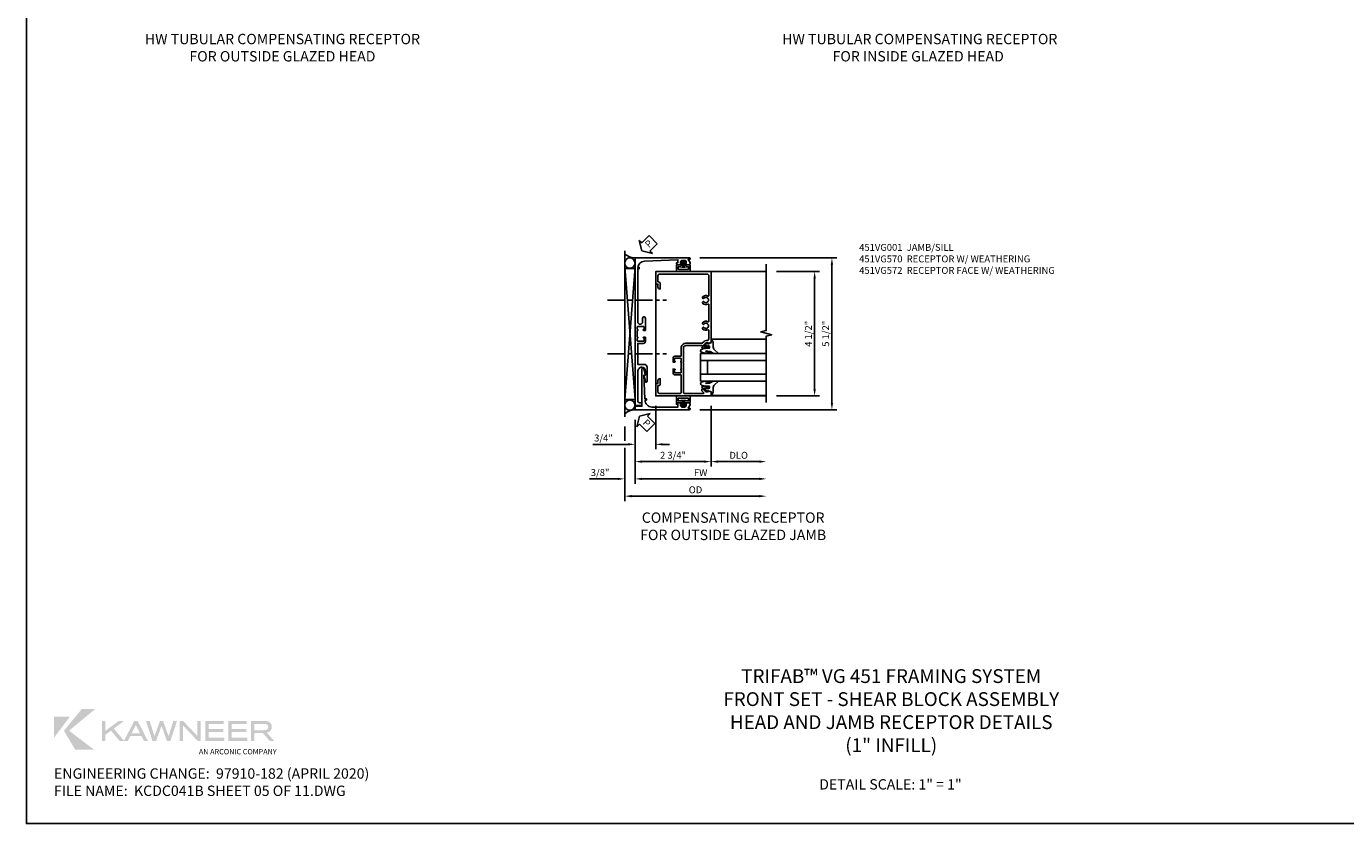
# Model space of a CAD drawing. Extents: x 0 to 95.5, y 0 to 59.2.
# Drawn here: x 0 to 47.7, y 0 to 28.8 of the extents above; entities that cross this region are included whole.
import ezdxf

# ---------------------------------------------------------------- set-up
doc = ezdxf.new("R2010")
doc.units = 0
doc.header["$LTSCALE"] = 0.5
doc.header["$MEASUREMENT"] = 0
doc.linetypes.add('CENTER', pattern=[2, 1.25, -0.25, 0.25, -0.25])
doc.layers.get('0').update_dxf_attribs({"color": 4, "linetype": 'CONTINUOUS'})
for name, color, linetype in [('CENTER', 1, 'CENTER'), ('DIME', 2, 'CONTINUOUS'), ('FORMAT', 7, 'CONTINUOUS'), ('Kawneer Logo-English', 7, 'CONTINUOUS'), ('TEXT', 3, 'CONTINUOUS')]:
    doc.layers.add(name, color=color, linetype=linetype)
doc.styles.get("Standard").update_dxf_attribs({"font": 'arial.ttf'})
doc.dimstyles.new('EXT_ON-OFF', dxfattribs={"dimscale": 2, "dimtxt": 0.125, "dimasz": 0.125, "dimexe": 0.09, "dimexo": 0.1875, "dimgap": 0.05, "dimtad": 3, "dimdec": 5, "dimzin": 3, "dimdsep": 46, "dimlunit": 5, "dimtxsty": 'Standard', "dimcen": 0, "dimse2": 1, "dimazin": 0, "dimtfac": 1, "dimtdec": 5, "dimtofl": 0, "dimtmove": 0, "dimatfit": 0, "dimfxl": 1, "dimfrac": 2, "dimtolj": 1, "dimtzin": 3, "dimarcsym": 0})
doc.dimstyles.new('EXT_ON-ON', dxfattribs={"dimscale": 2, "dimtxt": 0.125, "dimasz": 0.125, "dimexe": 0.09, "dimexo": 0.1875, "dimgap": 0.05, "dimtad": 3, "dimdec": 5, "dimzin": 3, "dimdsep": 46, "dimlunit": 5, "dimtxsty": 'Standard', "dimcen": 0, "dimazin": 0, "dimtfac": 1, "dimtdec": 5, "dimtofl": 0, "dimtmove": 0, "dimatfit": 0, "dimfxl": 1, "dimfrac": 2, "dimtolj": 1, "dimtzin": 3, "dimarcsym": 0})

# ---------------------------------------------------------------- blocks, each defined once
blk = doc.blocks.new('Kawneer Logo English')
at = {"layer": 'Kawneer Logo-English'}
for points in [[(0.2706, 0.0336), (0.2688, 0.035), (0.2633, 0.0391), (0.255, 0.0454), (0.2442, 0.0536), (0.2314, 0.0633), (0.2173, 0.0741), (0.202, 0.0857), (0.1863, 0.0976), (0.1706, 0.1096), (0.1553, 0.1211), (0.1411, 0.132), (0.1285, 0.1417), (0.1176, 0.15), (0.1094, 0.1563), (0.1041, 0.1604), (0.1023, 0.1619), (0.1044, 0.1637), (0.1101, 0.1683), (0.1189, 0.1757), (0.1304, 0.1851), (0.1439, 0.1963), (0.159, 0.2087), (0.1751, 0.2221), (0.1917, 0.2359), (0.2083, 0.2496), (0.2244, 0.2628), (0.2395, 0.2753), (0.253, 0.2864), (0.2644, 0.2959), (0.2731, 0.3031), (0.2788, 0.3078), (0.2808, 0.3095), (0.2799, 0.3095), (0.277, 0.3096), (0.2725, 0.3096), (0.2666, 0.3096), (0.2597, 0.3096), (0.252, 0.3096), (0.2438, 0.3096), (0.2352, 0.3096), (0.2267, 0.3096), (0.2184, 0.3095), (0.2106, 0.3095), (0.2037, 0.3095), (0.1979, 0.3095), (0.1933, 0.3095), (0.1904, 0.3095), (0.1894, 0.3095), (0.188, 0.3078), (0.1841, 0.303), (0.1781, 0.2958), (0.1702, 0.2862), (0.161, 0.2751), (0.1507, 0.2625), (0.1396, 0.2491), (0.1283, 0.2352), (0.1169, 0.2214), (0.1059, 0.208), (0.0955, 0.1955), (0.0863, 0.1843), (0.0785, 0.1748), (0.0724, 0.1675), (0.0686, 0.1627), (0.0672, 0.1612), (0.068, 0.1597), (0.0704, 0.1556), (0.0743, 0.1493), (0.0791, 0.1412), (0.0849, 0.1315), (0.0913, 0.1208), (0.0982, 0.1092), (0.1053, 0.0973), (0.1124, 0.0855), (0.1193, 0.0739), (0.1257, 0.0632), (0.1315, 0.0535), (0.1364, 0.0454), (0.1402, 0.0391), (0.1426, 0.035), (0.1435, 0.0336)], [(0.0002, 0.2564), (0, 0.1137), (0.0012, 0.1153), (0.0046, 0.1197), (0.0099, 0.1268), (0.0167, 0.136), (0.0248, 0.1468), (0.0339, 0.1588), (0.0435, 0.1717), (0.0535, 0.185), (0.0634, 0.1984), (0.073, 0.2112), (0.0821, 0.2234), (0.0902, 0.2342), (0.097, 0.2433), (0.1022, 0.2503), (0.1057, 0.2549), (0.1069, 0.2565)], [(0.8092, 0.2278), (0.7789, 0.1309), (0.7782, 0.1288), (0.7776, 0.127), (0.7771, 0.1253), (0.7767, 0.1238), (0.7764, 0.1249), (0.7761, 0.126), (0.7759, 0.1268), (0.7758, 0.1272), (0.7756, 0.128), (0.7751, 0.1292), (0.774, 0.1323), (0.7721, 0.1373), (0.7698, 0.1436), (0.7671, 0.1512), (0.764, 0.1596), (0.7606, 0.1686), (0.7573, 0.1779), (0.7539, 0.1872), (0.7506, 0.1962), (0.7475, 0.2046), (0.7448, 0.2122), (0.7424, 0.2185), (0.7406, 0.2235), (0.7395, 0.2266), (0.7391, 0.2278), (0.7191, 0.2278), (0.6843, 0.1336), (0.6832, 0.1306), (0.6824, 0.1282), (0.6817, 0.1261), (0.6812, 0.1241), (0.6809, 0.1251), (0.6805, 0.1262), (0.6802, 0.1273), (0.6799, 0.1287), (0.6795, 0.1298), (0.6785, 0.1329), (0.677, 0.1378), (0.675, 0.1442), (0.6726, 0.1516), (0.67, 0.16), (0.6672, 0.169), (0.6643, 0.1782), (0.6614, 0.1875), (0.6586, 0.1964), (0.656, 0.2047), (0.6536, 0.2123), (0.6516, 0.2186), (0.6501, 0.2235), (0.6491, 0.2266), (0.6488, 0.2278), (0.6238, 0.2278), (0.6676, 0.0927), (0.6923, 0.0927), (0.726, 0.1855), (0.727, 0.1883), (0.7278, 0.1906), (0.7285, 0.1928), (0.729, 0.1947), (0.7299, 0.1922), (0.7307, 0.1894), (0.7318, 0.1863), (0.7331, 0.1827), (0.7655, 0.0927), (0.7896, 0.0927), (0.8341, 0.2278), (0.8306, 0.2278)], [(0.9726, 0.2278), (0.9726, 0.1355), (0.973, 0.1265), (0.973, 0.1255), (0.9731, 0.1238), (0.9717, 0.1254), (0.9711, 0.1263), (0.9642, 0.1339), (0.8756, 0.2278), (0.853, 0.2278), (0.853, 0.0927), (0.8757, 0.0927), (0.8757, 0.1928), (0.8757, 0.1931), (0.8756, 0.194), (0.8755, 0.1953), (0.8754, 0.1968), (0.8756, 0.1965), (0.8757, 0.1963), (0.8765, 0.1955), (0.8782, 0.1936), (0.8798, 0.1918), (0.8805, 0.1909), (0.8816, 0.1898), (0.8845, 0.1867), (0.8892, 0.1819), (0.8952, 0.1756), (0.9021, 0.1681), (0.91, 0.1598), (0.9184, 0.151), (0.9272, 0.1418), (0.9358, 0.1326), (0.9442, 0.1237), (0.9521, 0.1154), (0.9591, 0.108), (0.965, 0.1017), (0.9696, 0.0969), (0.9726, 0.0938), (0.9736, 0.0927), (0.9952, 0.0927), (0.9952, 0.2278), (0.9927, 0.2278)], [(1.0494, 0.1526), (1.0512, 0.1526), (1.0549, 0.1526), (1.0602, 0.1526), (1.0668, 0.1526), (1.0744, 0.1526), (1.0827, 0.1526), (1.0915, 0.1526), (1.1006, 0.1526), (1.1095, 0.1526), (1.1182, 0.1526), (1.1262, 0.1526), (1.1334, 0.1526), (1.1396, 0.1526), (1.1442, 0.1526), (1.1472, 0.1526), (1.1482, 0.1526), (1.1482, 0.173), (1.1472, 0.173), (1.1442, 0.173), (1.1396, 0.173), (1.1335, 0.173), (1.1262, 0.173), (1.1182, 0.173), (1.1095, 0.173), (1.1006, 0.173), (1.0915, 0.173), (1.0827, 0.173), (1.0744, 0.173), (1.0668, 0.173), (1.0602, 0.173), (1.0549, 0.173), (1.0512, 0.173), (1.0494, 0.173), (1.0494, 0.1754), (1.0494, 0.1794), (1.0494, 0.1844), (1.0494, 0.1899), (1.0494, 0.1953), (1.0494, 0.2003), (1.0494, 0.2043), (1.0494, 0.2067), (1.0512, 0.2067), (1.055, 0.2067), (1.0605, 0.2067), (1.0672, 0.2067), (1.075, 0.2067), (1.0835, 0.2067), (1.0925, 0.2067), (1.1019, 0.2067), (1.1111, 0.2067), (1.12, 0.2067), (1.1283, 0.2067), (1.1356, 0.2067), (1.1419, 0.2067), (1.1466, 0.2067), (1.1497, 0.2067), (1.1508, 0.2067), (1.1508, 0.2278), (1.1483, 0.2278), (1.0259, 0.2278), (1.0259, 0.0927), (1.1556, 0.0927), (1.1556, 0.1137), (1.1545, 0.1137), (1.1512, 0.1137), (1.1462, 0.1137), (1.1397, 0.1137), (1.1319, 0.1137), (1.1232, 0.1137), (1.1139, 0.1137), (1.1043, 0.1137), (1.0945, 0.1137), (1.0851, 0.1137), (1.0761, 0.1137), (1.0679, 0.1137), (1.0609, 0.1137), (1.0552, 0.1137), (1.0513, 0.1137), (1.0494, 0.1137), (1.0494, 0.1164), (1.0494, 0.1209), (1.0494, 0.1267), (1.0494, 0.1331), (1.0494, 0.1395), (1.0494, 0.1453), (1.0494, 0.1499)], [(1.2056, 0.1526), (1.2075, 0.1526), (1.2112, 0.1526), (1.2165, 0.1526), (1.223, 0.1526), (1.2306, 0.1526), (1.239, 0.1526), (1.2478, 0.1526), (1.2568, 0.1526), (1.2658, 0.1526), (1.2744, 0.1526), (1.2826, 0.1526), (1.2897, 0.1526), (1.2958, 0.1526), (1.3005, 0.1526), (1.3035, 0.1526), (1.3045, 0.1526), (1.3045, 0.173), (1.3035, 0.173), (1.3005, 0.173), (1.2958, 0.173), (1.2897, 0.173), (1.2826, 0.173), (1.2744, 0.173), (1.2658, 0.173), (1.2568, 0.173), (1.2478, 0.173), (1.239, 0.173), (1.2306, 0.173), (1.223, 0.173), (1.2165, 0.173), (1.2112, 0.173), (1.2075, 0.173), (1.2056, 0.173), (1.2056, 0.1754), (1.2056, 0.1794), (1.2056, 0.1844), (1.2056, 0.1899), (1.2056, 0.1953), (1.2056, 0.2003), (1.2056, 0.2043), (1.2056, 0.2067), (1.2075, 0.2067), (1.2113, 0.2067), (1.2167, 0.2067), (1.2234, 0.2067), (1.2313, 0.2067), (1.2397, 0.2067), (1.2489, 0.2067), (1.2581, 0.2067), (1.2674, 0.2067), (1.2762, 0.2067), (1.2845, 0.2067), (1.2919, 0.2067), (1.2981, 0.2067), (1.3029, 0.2067), (1.306, 0.2067), (1.3071, 0.2067), (1.3071, 0.2278), (1.3046, 0.2278), (1.1822, 0.2278), (1.1822, 0.0927), (1.3119, 0.0927), (1.3119, 0.1137), (1.3107, 0.1137), (1.3075, 0.1137), (1.3024, 0.1137), (1.2959, 0.1137), (1.2882, 0.1137), (1.2795, 0.1137), (1.2702, 0.1137), (1.2605, 0.1137), (1.2508, 0.1137), (1.2413, 0.1137), (1.2324, 0.1137), (1.2242, 0.1137), (1.2172, 0.1137), (1.2115, 0.1137), (1.2076, 0.1137), (1.2056, 0.1137), (1.2056, 0.1164), (1.2056, 0.1209), (1.2056, 0.1267), (1.2056, 0.1331), (1.2056, 0.1395), (1.2056, 0.1453), (1.2056, 0.1499)]]:
    blk.add_hatch(color=256, dxfattribs=at).paths.add_polyline_path(points)
h = blk.add_hatch(color=256, dxfattribs=at)
h.paths.add_polyline_path([(0.527, 0.1446), (0.529, 0.1487), (0.5323, 0.1552), (0.5365, 0.1634), (0.541, 0.1723), (0.5453, 0.1808), (0.5491, 0.1882), (0.5516, 0.1932), (0.5526, 0.1952), (0.5528, 0.1958), (0.5534, 0.1971), (0.5542, 0.199), (0.555, 0.2013), (0.5555, 0.2001), (0.5561, 0.1989), (0.5567, 0.1975), (0.5575, 0.1959), (0.5583, 0.1943), (0.5606, 0.1896), (0.564, 0.1829), (0.568, 0.1749), (0.5724, 0.1662), (0.5766, 0.1578), (0.5803, 0.1503), (0.5831, 0.1446), (0.5791, 0.1446), (0.5725, 0.1446), (0.5642, 0.1446), (0.555, 0.1446), (0.5459, 0.1446), (0.5376, 0.1446), (0.5311, 0.1446)], flags=16)
h.paths.add_polyline_path([(0.5657, 0.2278), (0.5444, 0.2278), (0.4748, 0.0934), (0.473, 0.0956), (0.47, 0.0991), (0.4661, 0.1037), (0.4616, 0.1091), (0.4563, 0.1153), (0.4507, 0.122), (0.4448, 0.1291), (0.4387, 0.1362), (0.4327, 0.1433), (0.4269, 0.1502), (0.4215, 0.1567), (0.4165, 0.1626), (0.4123, 0.1675), (0.4089, 0.1715), (0.4065, 0.1744), (0.4053, 0.1758), (0.4067, 0.1769), (0.4094, 0.1789), (0.4132, 0.1817), (0.4179, 0.1852), (0.4232, 0.1891), (0.4291, 0.1935), (0.4353, 0.1982), (0.4416, 0.2029), (0.4479, 0.2076), (0.454, 0.2121), (0.4596, 0.2163), (0.4646, 0.22), (0.4689, 0.2232), (0.4721, 0.2256), (0.4743, 0.2272), (0.475, 0.2278), (0.4674, 0.2278), (0.4396, 0.2278), (0.4386, 0.227), (0.4359, 0.2251), (0.4318, 0.2221), (0.4264, 0.2181), (0.4201, 0.2133), (0.4129, 0.208), (0.4051, 0.2023), (0.397, 0.1963), (0.3889, 0.1904), (0.3809, 0.1845), (0.3733, 0.1788), (0.3663, 0.1737), (0.3602, 0.1691), (0.355, 0.1654), (0.3513, 0.1626), (0.3491, 0.161), (0.3491, 0.1631), (0.3491, 0.1663), (0.3491, 0.1703), (0.3491, 0.175), (0.3491, 0.1802), (0.3491, 0.1858), (0.3491, 0.1917), (0.3491, 0.1975), (0.3491, 0.2033), (0.3491, 0.2088), (0.3491, 0.214), (0.3491, 0.2185), (0.3491, 0.2223), (0.3491, 0.2252), (0.3491, 0.2271), (0.3491, 0.2278), (0.3258, 0.2278), (0.3258, 0.0927), (0.3487, 0.0927), (0.3487, 0.0944), (0.3487, 0.0988), (0.3487, 0.1052), (0.3487, 0.1126), (0.3487, 0.12), (0.3487, 0.1267), (0.3487, 0.1318), (0.3487, 0.1343), (0.3507, 0.1357), (0.3549, 0.1388), (0.3605, 0.1429), (0.3669, 0.1476), (0.3733, 0.1523), (0.3792, 0.1566), (0.3837, 0.1599), (0.3862, 0.1618), (0.3873, 0.1604), (0.3895, 0.1578), (0.3925, 0.1542), (0.3965, 0.1495), (0.4009, 0.1443), (0.4058, 0.1384), (0.4109, 0.1322), (0.4162, 0.126), (0.4216, 0.1196), (0.4266, 0.1137), (0.4313, 0.108), (0.4355, 0.1029), (0.4391, 0.0987), (0.4418, 0.0955), (0.4436, 0.0934), (0.4442, 0.0927), (0.4743, 0.0927), (0.4754, 0.0927), (0.5008, 0.0927), (0.5015, 0.094), (0.5032, 0.0973), (0.5055, 0.1021), (0.5083, 0.1077), (0.5111, 0.1135), (0.5137, 0.1186), (0.5157, 0.1226), (0.5167, 0.1248), (0.518, 0.1248), (0.5207, 0.1248), (0.5246, 0.1248), (0.5296, 0.1248), (0.5353, 0.1248), (0.5415, 0.1248), (0.5482, 0.1248), (0.5551, 0.1248), (0.562, 0.1248), (0.5688, 0.1248), (0.575, 0.1248), (0.5807, 0.1248), (0.5856, 0.1248), (0.5896, 0.1248), (0.5923, 0.1248), (0.5936, 0.1248), (0.5946, 0.1226), (0.5966, 0.1186), (0.5992, 0.1135), (0.602, 0.1077), (0.6048, 0.1021), (0.6071, 0.0973), (0.6088, 0.094), (0.6094, 0.0927), (0.6364, 0.0927), (0.5672, 0.2278)])
h = blk.add_hatch(color=256, dxfattribs=at)
h.paths.add_polyline_path([(1.3584, 0.1651), (1.3584, 0.168), (1.3584, 0.1729), (1.3584, 0.1792), (1.3584, 0.1862), (1.3584, 0.1931), (1.3584, 0.1995), (1.3584, 0.2044), (1.3584, 0.2072), (1.3599, 0.2072), (1.3627, 0.2072), (1.3664, 0.2072), (1.3711, 0.2072), (1.3764, 0.2072), (1.3823, 0.2072), (1.3883, 0.2072), (1.3946, 0.2072), (1.4008, 0.2072), (1.4067, 0.2072), (1.4123, 0.2072), (1.4173, 0.2072), (1.4214, 0.2072), (1.4245, 0.2072), (1.4266, 0.2072), (1.4273, 0.2072), (1.431, 0.2071), (1.4343, 0.2069), (1.4359, 0.2067), (1.4374, 0.2064), (1.4389, 0.2061), (1.4404, 0.2056), (1.4417, 0.2051), (1.443, 0.2045), (1.4442, 0.2037), (1.4454, 0.2029), (1.4466, 0.2018), (1.4476, 0.2007), (1.4486, 0.1993), (1.4495, 0.1978), (1.4504, 0.1961), (1.4511, 0.1945), (1.4516, 0.193), (1.452, 0.1914), (1.4522, 0.19), (1.4524, 0.1887), (1.4524, 0.1875), (1.4525, 0.1863), (1.4524, 0.1845), (1.4522, 0.1828), (1.4519, 0.181), (1.4514, 0.1794), (1.4508, 0.1779), (1.4501, 0.1765), (1.4493, 0.1751), (1.4483, 0.1737), (1.447, 0.1723), (1.4457, 0.1711), (1.4443, 0.17), (1.4428, 0.169), (1.4412, 0.1682), (1.4396, 0.1675), (1.4379, 0.1669), (1.4361, 0.1665), (1.4342, 0.166), (1.4324, 0.1657), (1.4304, 0.1655), (1.4285, 0.1654), (1.4244, 0.1652), (1.4202, 0.1651), (1.4177, 0.1651), (1.4111, 0.1651), (1.4018, 0.1651), (1.391, 0.1651), (1.38, 0.1651), (1.37, 0.1651), (1.3623, 0.1651)], flags=16)
h.paths.add_polyline_path([(1.4438, 0.1486), (1.4469, 0.1492), (1.4495, 0.1499), (1.4519, 0.1506), (1.454, 0.1515), (1.4559, 0.1522), (1.4576, 0.153), (1.4591, 0.154), (1.4606, 0.1549), (1.4621, 0.1558), (1.4634, 0.1569), (1.4647, 0.158), (1.4659, 0.1591), (1.467, 0.1602), (1.468, 0.1613), (1.4689, 0.1626), (1.4699, 0.1637), (1.4706, 0.1649), (1.4715, 0.1662), (1.4721, 0.1674), (1.4728, 0.1686), (1.4733, 0.1699), (1.4738, 0.1711), (1.4743, 0.1724), (1.4747, 0.1737), (1.4754, 0.1761), (1.4758, 0.1785), (1.4762, 0.1808), (1.4765, 0.1831), (1.4766, 0.1851), (1.4767, 0.1871), (1.4766, 0.1889), (1.4765, 0.1906), (1.4764, 0.1924), (1.4761, 0.1941), (1.4758, 0.1958), (1.4756, 0.1974), (1.4751, 0.199), (1.4746, 0.2006), (1.4742, 0.2021), (1.4735, 0.2036), (1.473, 0.2051), (1.4722, 0.2065), (1.4715, 0.2079), (1.4706, 0.2092), (1.4698, 0.2105), (1.4689, 0.2118), (1.4679, 0.213), (1.4669, 0.2141), (1.4658, 0.2154), (1.4647, 0.2164), (1.4635, 0.2174), (1.4622, 0.2184), (1.461, 0.2194), (1.4596, 0.2203), (1.4583, 0.2211), (1.4568, 0.222), (1.4554, 0.2227), (1.4538, 0.2234), (1.4523, 0.224), (1.4507, 0.2246), (1.4491, 0.2251), (1.4473, 0.2256), (1.4452, 0.2262), (1.4433, 0.2265), (1.4411, 0.2269), (1.4389, 0.2272), (1.4364, 0.2274), (1.4335, 0.2276), (1.43, 0.2277), (1.4261, 0.2278), (1.426, 0.2278), (1.3349, 0.2278), (1.3349, 0.0927), (1.3586, 0.0927), (1.3586, 0.0947), (1.3586, 0.1001), (1.3586, 0.108), (1.3586, 0.117), (1.3586, 0.1263), (1.3586, 0.1348), (1.3586, 0.1413), (1.3586, 0.1448), (1.3623, 0.1448), (1.3694, 0.1448), (1.3787, 0.1448), (1.389, 0.1448), (1.3993, 0.1448), (1.4082, 0.1448), (1.4147, 0.1448), (1.4177, 0.1448), (1.4201, 0.142), (1.4252, 0.136), (1.4323, 0.1276), (1.4403, 0.1181), (1.4482, 0.1087), (1.455, 0.1006), (1.4599, 0.0948), (1.4618, 0.0927), (1.4925, 0.0927), (1.4907, 0.0948), (1.4856, 0.1005), (1.4785, 0.1088), (1.4701, 0.1183), (1.4615, 0.1282), (1.4536, 0.1373), (1.4474, 0.1445)])
at = {"layer": 'Kawneer Logo-English', "insert": (1.5101, 0.0373), "char_height": 0.036, "attachment_point": 3}
blk.add_mtext_dynamic_manual_height_columns('{\\fArial TUR|b0|i0|c0|p34;\\T1.05;AN ARCONIC COMPANY}', width=0.61259, gutter_width=1, heights=[0], dxfattribs=at)
blk = doc.blocks.new('*D1789')
at = {"layer": 'DIME', "color": 0, "lineweight": -2, "transparency": 16777216}
for p, q in [((0.593, 4.463), (5.555, 4.463)), ((5.375, -0.787), (5.375, 4.213)), ((0.593, -1.037), (5.555, -1.037))]:
    blk.add_line(p, q, dxfattribs=at)
at = {"layer": 'DIME', "color": 0, "transparency": 16777216}
for points in [[(5.333, 4.213), (5.417, 4.213), (5.375, 4.463)], [(5.333, -0.787), (5.417, -0.787), (5.375, -1.037)]]:
    blk.add_solid(points, dxfattribs=at)
at = {"layer": 'DIME', "color": 0, "transparency": 16777216, "insert": (5.15, 1.713), "char_height": 0.25, "attachment_point": 5, "rotation": 90}
blk.add_mtext('\\A1;5 1/2"', dxfattribs=at)
blk = doc.blocks.new('*D1783')
at = {"layer": 'DIME', "color": 0, "lineweight": -2, "transparency": 16777216}
for p, q in [((1, -0.898), (1, -3.093)), ((1.25, -2.913), (2.75, -2.913))]:
    blk.add_line(p, q, dxfattribs=at)
at = {"layer": 'DIME', "color": 0, "transparency": 16777216}
for points in [[(1.25, -2.871), (1.25, -2.955), (1, -2.913)], [(2.75, -2.871), (2.75, -2.955), (3, -2.913)]]:
    blk.add_solid(points, dxfattribs=at)
at = {"layer": 'DIME', "color": 0, "transparency": 16777216, "insert": (2, -2.684), "char_height": 0.25, "attachment_point": 5}
blk.add_mtext('\\A1;DLO', dxfattribs=at)
blk = doc.blocks.new('*D1784')
at = {"layer": 'DIME', "color": 0, "lineweight": -2, "transparency": 16777216}
for p, q in [((-1.75, -1.398), (-1.75, -3.718)), ((-1.5, -3.538), (2.75, -3.538))]:
    blk.add_line(p, q, dxfattribs=at)
at = {"layer": 'DIME', "color": 0, "transparency": 16777216}
for points in [[(-1.5, -3.496), (-1.5, -3.58), (-1.75, -3.538)], [(2.75, -3.496), (2.75, -3.58), (3, -3.538)]]:
    blk.add_solid(points, dxfattribs=at)
at = {"layer": 'DIME', "color": 0, "transparency": 16777216, "insert": (0.625, -3.313), "char_height": 0.25, "attachment_point": 5}
blk.add_mtext('\\A1;{FW}', dxfattribs=at)
blk = doc.blocks.new('*D1785')
at = {"layer": 'DIME', "color": 0, "lineweight": -2, "transparency": 16777216}
for p, q in [((-2.125, -1.648), (-2.125, -2.163)), ((-2.125, -2.413), (-2.125, -4.343)), ((-1.875, -4.163), (2.75, -4.163))]:
    blk.add_line(p, q, dxfattribs=at)
at = {"layer": 'DIME', "color": 0, "transparency": 16777216}
for points in [[(-1.875, -4.121), (-1.875, -4.205), (-2.125, -4.163)], [(2.75, -4.121), (2.75, -4.205), (3, -4.163)]]:
    blk.add_solid(points, dxfattribs=at)
at = {"layer": 'DIME', "color": 0, "transparency": 16777216, "insert": (0.438, -3.934), "char_height": 0.25, "attachment_point": 5}
blk.add_mtext('\\A1;OD', dxfattribs=at)
blk = doc.blocks.new('*D1786')
at = {"layer": 'DIME', "color": 0, "lineweight": -2, "transparency": 16777216}
for p, q in [((-1.75, -1.398), (-1.75, -3.718)), ((-2.125, -1.648), (-2.125, -2.163)), ((-2.125, -2.413), (-2.125, -3.718)), ((-2.375, -3.538), (-3.403, -3.538)), ((-1.5, -3.538), (-1.25, -3.538))]:
    blk.add_line(p, q, dxfattribs=at)
at = {"layer": 'DIME', "color": 0, "transparency": 16777216}
for points in [[(-2.375, -3.496), (-2.375, -3.58), (-2.125, -3.538)], [(-1.5, -3.496), (-1.5, -3.58), (-1.75, -3.538)]]:
    blk.add_solid(points, dxfattribs=at)
at = {"layer": 'DIME', "color": 0, "transparency": 16777216, "insert": (-3.014, -3.309), "char_height": 0.25, "attachment_point": 5}
blk.add_mtext('\\A1;3/8"', dxfattribs=at)
blk = doc.blocks.new('*D1787')
at = {"layer": 'DIME', "color": 0, "lineweight": -2, "transparency": 16777216}
for p, q in [((-1, -0.898), (-1, -2.468)), ((-1.75, -1.398), (-1.75, -2.468)), ((-2, -2.288), (-3.281, -2.288)), ((-0.75, -2.288), (-0.5, -2.288))]:
    blk.add_line(p, q, dxfattribs=at)
at = {"layer": 'DIME', "color": 0, "transparency": 16777216}
for points in [[(-2, -2.246), (-2, -2.33), (-1.75, -2.288)], [(-0.75, -2.246), (-0.75, -2.33), (-1, -2.288)]]:
    blk.add_solid(points, dxfattribs=at)
at = {"layer": 'DIME', "color": 0, "transparency": 16777216, "insert": (-2.892, -2.059), "char_height": 0.25, "attachment_point": 5}
blk.add_mtext('\\A1;3/4"', dxfattribs=at)
blk = doc.blocks.new('*D1788')
at = {"layer": 'DIME', "color": 0, "lineweight": -2, "transparency": 16777216}
for p, q in [((1, -0.898), (1, -3.093)), ((-1.75, -1.398), (-1.75, -3.093)), ((-1.5, -2.913), (0.75, -2.913))]:
    blk.add_line(p, q, dxfattribs=at)
at = {"layer": 'DIME', "color": 0, "transparency": 16777216}
for points in [[(-1.5, -2.871), (-1.5, -2.955), (-1.75, -2.913)], [(0.75, -2.871), (0.75, -2.955), (1, -2.913)]]:
    blk.add_solid(points, dxfattribs=at)
at = {"layer": 'DIME', "color": 0, "transparency": 16777216, "insert": (-0.375, -2.684), "char_height": 0.25, "attachment_point": 5}
blk.add_mtext('\\A1;2 3/4"', dxfattribs=at)
blk = doc.blocks.new('PSEAL2')
at = {"layer": 'TEXT', "color": 7}
for p, q in [((0.196, 0.338), (0, 0)), ((0.196, -0.338), (0, 0)), ((0.196, 0.21), (0.196, 0.338)), ((0.575, 0.21), (0.196, 0.21)), ((0.575, 0.21), (0.575, -0.21)), ((0.196, -0.21), (0.196, -0.338)), ((0.575, -0.21), (0.196, -0.21))]:
    blk.add_line(p, q, dxfattribs=at)
at = {"layer": 'TEXT', "color": 3}
blk.add_text('P', height=0.25, dxfattribs=at).set_placement((0.247, -0.116))
blk = doc.blocks.new('*D1790')
at = {"layer": 'DIME', "color": 0, "lineweight": -2, "transparency": 16777216}
for p, q in [((3.375, 3.962), (4.93, 3.962)), ((4.75, -0.288), (4.75, 3.712)), ((3.375, -0.538), (4.93, -0.538))]:
    blk.add_line(p, q, dxfattribs=at)
at = {"layer": 'DIME', "color": 0, "transparency": 16777216}
for points in [[(4.708, 3.712), (4.792, 3.712), (4.75, 3.962)], [(4.708, -0.288), (4.792, -0.288), (4.75, -0.538)]]:
    blk.add_solid(points, dxfattribs=at)
at = {"layer": 'DIME', "color": 0, "transparency": 16777216, "insert": (4.525, 1.712), "char_height": 0.25, "attachment_point": 5, "rotation": 90}
blk.add_mtext('\\A1;4 1/2"', dxfattribs=at)
blk = doc.blocks.new('B451VG172')
blk.add_lwpolyline([(-1.074, -2.15), (-0.137, -2.15), (-0.137, -2.05), (-0.187, -2.05), (-0.187, -2), (-0.025, -2, -0.414214), (0, -2.025), (0, -2.04), (-0.038, -2.04), (-0.038, -2.1, 0.414214), (0.012, -2.15), (0.112, -2.15, 0.414214), (0.162, -2.1), (0.162, -2.04), (0.124, -2.04), (0.124, -2.025, -0.414214), (0.149, -2), (0.263, -2, -0.590837), (0.305, -2.077), (0.235, -2.188), (0.281, -2.188, -1.018123), (0.281, -2.25), (-1.687, -2.25), (-1.687, -2.15, -0.414214), (-1.662, -2.125), (-1.436, -2.125), (-1.436, -0.78, -0.87708), (-1.373, -0.772), (-1.311, -0.998), (-1.374, -0.998), (-1.329, -1.85), (-1.274, -1.85), (-1.274, -1.9), (-1.324, -1.9, 0.414214)], format="xyb", close=True)
blk = doc.blocks.new('B065401-M')
at = {"color": 4, "linetype": 'Continuous'}
for p, q in [((0.026, 0.025), (0.087, 0.092)), ((0.026, 0.025), (0.026, -0.025)), ((0.026, 0.025), (0.151, 0.025)), ((0.054, 0.025), (0.11, 0.082)), ((0.151, 0.025), (0.176, 0.05)), ((0.026, -0.025), (0.087, -0.092)), ((0.026, -0.025), (0.151, -0.025)), ((0.054, -0.025), (0.109, -0.082))]:
    blk.add_line(p, q, dxfattribs=at)
for p, q in [((0.026, 0.025), (0.026, -0.025)), ((0.026, 0.025), (0.151, 0.025)), ((0.151, 0.025), (0.176, 0.05)), ((0.176, 0.05), (0.176, -0.05)), ((0.026, -0.025), (0.151, -0.025)), ((0.151, -0.025), (0.176, -0.05))]:
    blk.add_line(p, q)
blk.add_lwpolyline([(0.176, -0.05), (0.151, -0.175), (0.151, -0.225, 0.414214), (0.176, -0.25), (0.381, -0.25, 0.414214), (0.401, -0.23), (0.401, 0.23, 0.414214), (0.381, 0.25), (0.176, 0.25, 0.414214), (0.151, 0.225), (0.151, 0.175), (0.176, 0.05)], format="xyb", close=True)
blk.add_lwpolyline([(0.213, -0.188), (0.306, -0.188, 0.414214), (0.326, -0.168), (0.326, 0.168, 0.414214), (0.306, 0.188), (0.213, 0.188)], format="xyb", dxfattribs=at)
blk.add_lwpolyline([(0.151, -0.025), (0.176, -0.05)], dxfattribs=at)
for centre, radius, start, end in [((0.098, 0.087), 0.0125, 334, 154), ((-0.483, 0), 0.721, 0.0073, 15.1271), ((0.098, -0.087), 0.0125, 206, 26), ((-0.483, 0), 0.721, 344.8728, 359.9928)]:
    blk.add_arc(centre, radius, start, end, dxfattribs=at)
blk.add_point((0.151, 0))
blk = doc.blocks.new('B451VG572')
blk.add_blockref('B451VG172', (-0.063, 0))
at = {"rotation": 90}
blk.add_blockref('B065401-M', (-0.001, -2.15), dxfattribs=at)
blk = doc.blocks.new('B027074-M')
blk.add_lwpolyline([(0.062, 0.144), (0.035, 0.149), (0.069, 0.257), (0.13, 0.261), (0.205, 0.259), (0.195, 0.29, 0.12571), (-0.037, 0.341, -0.226084), (-0.19, 0.391), (-0.286, 0.502, 0.644976), (-0.312, 0.49), (-0.31, 0.361, 0.151869), (-0.294, 0.316), (-0.255, 0.257, -0.029345), (-0.238, 0.205), (-0.221, 0.083, -0.653812), (-0.241, 0.076), (-0.285, 0.241, 0.888636), (-0.31, 0.239), (-0.31, 0.105, 0.064205), (-0.268, -0.084, 0.689636), (-0.165, -0.084, 0.070356), (-0.124, 0.105), (-0.124, 0.201), (-0.051, 0.201), (-0.029, 0.147), (-0.068, 0.142), (-0.034, 0.106), (-0.065, 0.084), (-0.004, 0.03), (0.052, 0.096), (0.027, 0.106)], format="xyb", close=True)
blk = doc.blocks.new('S451GT1000')
for p, q in [((-1, -0.625), (-1, -3)), ((0, -0.625), (-1, -0.625)), ((-0.75, -0.625), (-0.75, -3)), ((-0.25, -0.875), (-0.75, -0.875)), ((-0.25, -0.625), (-0.25, -3)), ((0, -0.625), (0, -3)), ((-1.518, -1), (-1.518, -3)), ((0.517, -1), (0.517, -3))]:
    blk.add_line(p, q)
at = {"rotation": 180}
blk.add_blockref('B027074-M', (-1.312, -0.742), dxfattribs=at)
at = {"xscale": -1, "rotation": 180}
blk.add_blockref('B027074-M', (0.312, -0.742), dxfattribs=at)
blk = doc.blocks.new('B451VG001')
blk.add_lwpolyline([(-0.08, 0.809), (-0.08, 0.733, -0.324205), (-0.09, 0.718, 0.852963), (-0.086, 0.688), (-0.08, 0.688), (-0.08, 0.438), (-0.086, 0.438, 0.852963), (-0.09, 0.408, -0.324205), (-0.08, 0.394), (-0.08, 0.317, -0.414214), (-0.1, 0.297), (-0.305, 0.297, -0.414214), (-0.325, 0.317), (-0.325, 0.392, -0.414214), (-0.31, 0.407), (-0.31, 0.407, 1), (-0.31, 0.438), (-0.375, 0.438), (-0.375, 0.297, 0.414214), (-0.305, 0.227), (-0.1, 0.227, -0.414214), (-0.08, 0.207), (-0.08, -0.388, -0.414214), (-0.14, -0.448), (-0.86, -0.448, -0.414214), (-0.92, -0.388), (-0.92, -0.164), (-0.902, -0.164, 0.414214), (-0.84, -0.102), (-0.84, 0.086), (-0.858, 0.086, 0.414214), (-0.92, 0.024), (-0.92, -0.084), (-1, -0.084), (-1, -0.538), (1, -0.538), (1, -0.393), (0.898, -0.357), (0.898, -0.386), (0.824, -0.386, -0.19902), (0.81, -0.38), (0.742, -0.312), (0.742, -0.27, -0.352218), (0.757, -0.25), (0.86, -0.228), (0.898, -0.228), (0.898, -0.257), (0.91, -0.257, 0.414214), (0.93, -0.237), (0.93, -0.208, 0.414214), (0.91, -0.188), (0.708, -0.188, 0.414214), (0.669, -0.226), (0.692, -0.226), (0.692, -0.288), (0.669, -0.288), (0.669, -0.345, 0.198902), (0.675, -0.359), (0.73, -0.414, -0.668164), (0.716, -0.448), (0.06, -0.448, -0.414214), (0, -0.388), (0, 0.428), (-0.01, 0.438), (0, 0.448), (0, 0.678), (-0.01, 0.688), (0, 0.698), (0, 1.188, -0.414214), (0.1, 1.288), (0.666, 1.288, -0.414214), (0.692, 1.263), (0.692, 1.226), (0.669, 1.226, 0.414214), (0.708, 1.188), (0.91, 1.188, 0.414214), (0.93, 1.208), (0.93, 1.237, 0.414214), (0.91, 1.257), (0.898, 1.257), (0.898, 1.228), (0.86, 1.228), (0.757, 1.25, -0.354119), (0.742, 1.27), (0.742, 1.312), (0.808, 1.379, -0.198912), (0.826, 1.386), (0.898, 1.386), (0.898, 1.357), (1, 1.393), (1, 3.962), (-1, 3.962), (-1, 3.508), (-0.92, 3.508), (-0.92, 3.4, 0.414214), (-0.858, 3.338), (-0.84, 3.338), (-0.84, 3.526, 0.414214), (-0.902, 3.588), (-0.92, 3.588), (-0.92, 3.812, -0.414214), (-0.86, 3.872), (0.86, 3.872, -0.414214), (0.92, 3.812), (0.92, 3.094, -0.568098), (0.89, 3.077, 0.339754), (0.692, 3.045), (0.692, 3.001), (0.721, 2.984, 0.386545), (0.735, 2.987, -3.127286), (0.735, 2.876, 0.386545), (0.721, 2.879), (0.692, 2.862), (0.692, 2.818, 0.339754), (0.89, 2.786, -0.568098), (0.92, 2.769), (0.92, 2.163, -0.568098), (0.89, 2.146, 0.339754), (0.692, 2.114), (0.692, 2.07), (0.721, 2.053, 0.386545), (0.735, 2.056, -3.127286), (0.735, 1.945, 0.386545), (0.721, 1.948), (0.692, 1.931), (0.692, 1.887, 0.339754), (0.89, 1.855, -0.568098), (0.92, 1.838), (0.92, 1.536, -0.414214), (0.85, 1.466), (0.82, 1.466, 0.19902), (0.746, 1.435), (0.684, 1.374, -0.19902), (0.67, 1.368), (0.09, 1.368, 0.414214), (-0.08, 1.198), (-0.08, 0.919, -0.414214), (-0.1, 0.899), (-0.305, 0.899, 0.414214), (-0.375, 0.829), (-0.375, 0.688), (-0.31, 0.688, 1), (-0.31, 0.719), (-0.31, 0.719, -0.414214), (-0.325, 0.734), (-0.325, 0.809, -0.414214), (-0.305, 0.829), (-0.1, 0.829, -0.414214)], format="xyb", close=True)
blk = doc.blocks.new('B451VG170')
blk.add_lwpolyline([(-1.312, 0.233, -0.414214), (-1.392, 0.153), (-1.587, 0.153), (-1.587, -0.61), (-1.35, -0.61, -0.414214), (-1.25, -0.71), (-1.25, -1.22, -0.87708), (-1.313, -1.228), (-1.374, -1), (-1.312, -1), (-1.312, -0.835, 0.414214), (-1.437, -0.71, 0.414214), (-1.587, -0.86), (-1.587, -1.932, 0.414214), (-1.525, -1.994), (-1.437, -1.994), (-1.437, -2.074, -0.414214), (-1.457, -2.094), (-1.687, -2.094), (-1.687, 0.364), (-1.677, 0.374), (-1.687, 0.384), (-1.687, 0.614), (-1.677, 0.624), (-1.687, 0.634), (-1.687, 3.25), (0.281, 3.25, -1.018123), (0.281, 3.188), (0.235, 3.188), (0.305, 3.077, -0.590837), (0.263, 3), (0.15, 3, -0.414214), (0.125, 3.025), (0.125, 3.04), (0.163, 3.04), (0.163, 3.1, 0.414214), (0.113, 3.15), (0.013, 3.15, 0.414214), (-0.037, 3.1), (-0.037, 3.04), (0.001, 3.04), (0.001, 3.025, -0.414214), (-0.024, 3), (-0.157, 3, -0.414214), (-0.187, 3.03), (-0.187, 3.063, -0.440011), (-0.176, 3.073), (-0.137, 3.07), (-0.137, 3.18), (-1.348, 3.127, 0.375408), (-1.586, 2.9), (-1.537, 2.9), (-1.537, 2.85), (-1.587, 2.85), (-1.587, 0.933, 1), (-1.412, 0.933), (-1.412, 1.07, -1), (-1.312, 1.07), (-1.312, 0.624), (-1.377, 0.624, -1), (-1.377, 0.655), (-1.377, 0.655, 0.414214), (-1.362, 0.67), (-1.362, 0.745, 0.414214), (-1.382, 0.765), (-1.587, 0.765, 0.414214), (-1.607, 0.745), (-1.607, 0.67, 0.414214), (-1.592, 0.655), (-1.591, 0.655, -1), (-1.591, 0.624), (-1.607, 0.624), (-1.607, 0.374), (-1.591, 0.374, -1), (-1.591, 0.343), (-1.592, 0.343, 0.414214), (-1.607, 0.328), (-1.607, 0.253, 0.414214), (-1.587, 0.233), (-1.382, 0.233, 0.414214), (-1.362, 0.253), (-1.362, 0.328, 0.414214), (-1.377, 0.343), (-1.377, 0.343, -1), (-1.377, 0.374), (-1.312, 0.374)], format="xyb", close=True)
blk = doc.blocks.new('B451VG570')
blk.add_blockref('B451VG170', (0, 0))
at = {"rotation": 270}
blk.add_blockref('B065401-M', (0.063, 3.15), dxfattribs=at)
blk = doc.blocks.new('S451FJ03KCADS')
for p, q in [((-2.125, 4.717177), (-2.125, -1.287325)), ((-1.75, -0.665945), (-2.125, 4.134166)), ((-2.125, -0.665945), (-1.7505, 4.134166)), ((-2.125, 4.068935), (-1.7505, 4.068935)), ((-1.75, -0.665945), (-1.75, 4.134166)), ((-1, 3.962), (-1, -0.538)), ((1, 3.962), (3.00001, 3.962)), ((-2.125, -0.665945), (-1.7505, -0.665945)), ((1, -0.538), (3.00001, -0.538))]:
    blk.add_line(p, q)
blk.add_lwpolyline([(3.00001, -0.77296), (3.00001, 1.62703), (3.19999, 1.67705), (2.80001, 1.77703), (3.00001, 1.82703), (3.00001, 4.22704)])
for centre in [(-1.9375, 4.269924), (-1.9375, -0.869561)]:
    blk.add_circle(centre, 0.1875)
for centre, radius, start, end in [((-1.720301, 5.139382), 0.677244, 233.30413, 267.4866181), ((-1.725836, -1.654454), 0.617672, 92.2420547, 130.2586668)]:
    blk.add_arc(centre, radius, start, end)
at = {"layer": 'CENTER'}
for p, q in [((-2.74348, 2.9315), (-0.609156, 2.9315)), ((-2.74348, 0.984465), (-0.609156, 0.984465))]:
    blk.add_line(p, q, dxfattribs=at)
at = {"layer": 'DIME'}
blk.add_line((-1, -2.436404), (-1, -1.587087), dxfattribs=at)
for name, p in [('B451VG570', (-0.063, 1.21279)), ('B451VG001', (0, 0)), ('B451VG572', (0, 1.212745))]:
    blk.add_blockref(name, p)
at = {"rotation": 90}
blk.add_blockref('S451GT1000', (0, 1.000883), dxfattribs=at)
at = {"layer": 'TEXT'}
for p, rotation in [((-1.5, 4.71279), 45), ((-1.583571, -1.273255), 315)]:
    blk.add_blockref('PSEAL2', p, dxfattribs=dict(at, rotation=rotation))
at = {"layer": 'DIME'}
for base, p1, p2, angle, picture, middle in [((5.375, 4.4627896), (0.2184432, -1.037255), (0.2184432, 4.4627896), 90, '*D1789', (5.15, 1.7127673)), ((4.75, 3.962), (3, -0.538), (3.00001, 3.962), 90, '*D1790', (4.525, 1.712)), ((1, -2.913), (-1.75, -1.023255), (1, -0.52296), 180, '*D1788', (-0.375, -2.683651)), ((-2.125, -3.538), (-1.75, -1.023255), (-2.125, -1.273325), 180, '*D1786', (-3.014222, -3.308651))]:
    dim = blk.add_linear_dim(base=base, p1=p1, p2=p2, angle=angle, dimstyle='EXT_ON-ON', override={"dimpost": '"'}, dxfattribs=at)
    dim.commit()
    dim.dimension.update_dxf_attribs({"geometry": picture, "text_midpoint": middle})
dim = blk.add_linear_dim(base=(-1.75, -2.288), p1=(-1, -0.52296), p2=(-1.75, -1.023255), angle=180, dimstyle='EXT_ON-ON', override={"dimpost": '"'}, dxfattribs=at)
dim.commit()
dim.dimension.update_dxf_attribs({"geometry": '*D1787', "text_midpoint": (-2.891667, -2.288), "dimtype": 160})
for base, p1, text, picture, middle in [((3.00001, -4.163), (-2.125, -1.273325), 'OD', '*D1785', (0.437505, -3.933651)), ((3.00001, -3.538), (-1.75, -1.023255), '{FW}', '*D1784', (0.625005, -3.313)), ((3.00001, -2.913), (1, -0.52296), 'DLO', '*D1783', (2.000005, -2.683651))]:
    dim = blk.add_linear_dim(base=base, p1=p1, p2=(3.00001, -0.77296), angle=180, text=text, dimstyle='EXT_ON-OFF', override={"dimpost": '"'}, dxfattribs=at)
    dim.commit()
    dim.dimension.update_dxf_attribs({"geometry": picture, "text_midpoint": middle})

msp = doc.modelspace()

# ---------------------------------------------------------------- linework, layer by layer
at = {"layer": 'FORMAT'}
msp.add_lwpolyline([(95.49, 0), (0, 0), (0, 59.227)], dxfattribs=at)

# ---------------------------------------------------------------- block references
msp.add_blockref('S451FJ03KCADS', (23.778, 16.012))
at = {"xscale": 5.337000000000001, "yscale": 5.337000000000001, "zscale": 5.337000000000001}
msp.add_blockref('Kawneer Logo English', (1, 2.5), dxfattribs=at)

# ---------------------------------------------------------------- texts
at = {"color": 2, "attachment_point": 2}
for s, insert, char_height, width in [('TRIFAB™ VG 451 FRAMING SYSTEM\\PFRONT SET - SHEAR BLOCK ASSEMBLY \\PHEAD AND JAMB RECEPTOR DETAILS\\P(1" INFILL)', (31.3, 5.588), 0.5, 23.65999), ('DETAIL SCALE: 1" = 1"', (31.272, 1.608), 0.375, 11.91801)]:
    msp.add_mtext(s, dxfattribs=dict(at, insert=insert, char_height=char_height, width=width))
at = {"layer": 'TEXT'}
for s, insert, char_height, width, attachment_point in [('HW TUBULAR COMPENSATING RECEPTOR \\PFOR OUTSIDE GLAZED HEAD\\P ', (9.267, 28.578), 0.375, 11.32998, 2), (' HW TUBULAR COMPENSATING RECEPTOR \\PFOR INSIDE GLAZED HEAD \\P ', (32.276, 28.578), 0.375, 12.11215, 2), ('\\A1;451VG001  JAMB/SILL\\P451VG570  RECEPTOR W/ WEATHERING\\P451VG572  RECEPTOR FACE W/ WEATHERING\\P ', (30.14, 20.976), 0.25, 8.9651, 1), ('COMPENSATING RECEPTOR \\PFOR OUTSIDE GLAZED JAMB \\P ', (25.579, 11.26), 0.375, 12.11215, 2)]:
    msp.add_mtext(s, dxfattribs=dict(at, insert=insert, char_height=char_height, width=width, attachment_point=attachment_point))
at = {"layer": 'TEXT', "insert": (1, 2), "char_height": 0.375, "attachment_point": 1}
msp.add_mtext_dynamic_manual_height_columns('ENGINEERING CHANGE:  97910-182 (APRIL 2020)\\PFILE NAME:  KCDC041B SHEET 05 OF 11.DWG', width=15.45719, gutter_width=1.25, heights=[0], dxfattribs=at)

doc.saveas('drawing.dxf')
